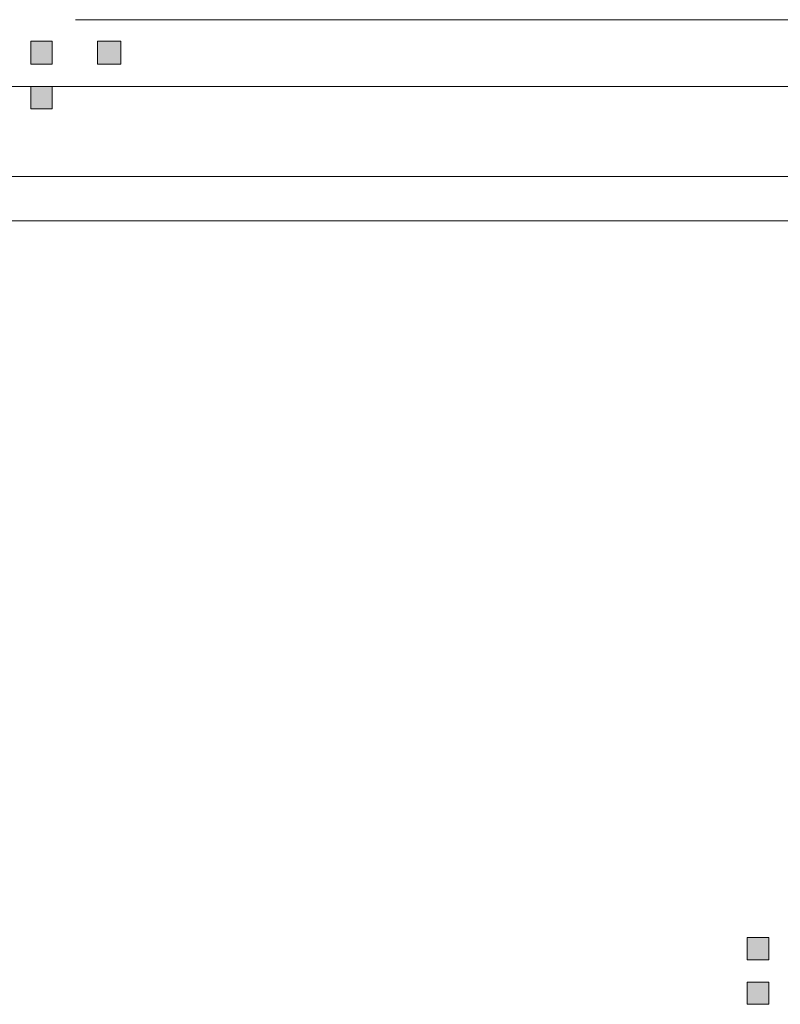
# Model space of a CAD drawing. Units: inches. Extents: x -665 to 2540, y -1237 to 1045.
# Drawn here: x 1103 to 1115, y 247 to 262 of the extents above; entities that cross this region are included whole.
import ezdxf

# ---------------------------------------------------------------- set-up
doc = ezdxf.new("R2010")
doc.units = ezdxf.units.IN
doc.header["$MEASUREMENT"] = 0
doc.layers.add('图层 1', color=7, linetype='Continuous')

msp = doc.modelspace()

# ---------------------------------------------------------------- hatches: boundary and pattern name
at = {"layer": '图层 1', "true_color": 0xffffff}
h = msp.add_hatch(color=7, dxfattribs=at)
h.dxf.hatch_style = 2
h.paths.add_polyline_path([(1103.652, 261.49), (1103.652, 261.139), (1103.977, 261.139), (1103.977, 261.49)])
h = msp.add_hatch(color=7, dxfattribs=at)
h.dxf.hatch_style = 2
h.paths.add_polyline_path([(1104.666, 261.49), (1104.666, 261.139), (1105.017, 261.139), (1105.017, 261.49)])
h = msp.add_hatch(color=7, dxfattribs=at)
h.dxf.hatch_style = 2
h.paths.add_polyline_path([(1104.666, 261.49), (1104.666, 261.139), (1105.017, 261.139), (1105.017, 261.49)])
h = msp.add_hatch(color=7, dxfattribs=at)
h.dxf.hatch_style = 2
h.paths.add_polyline_path([(1103.652, 260.801), (1103.652, 260.463), (1103.977, 260.463), (1103.977, 260.801)])
h = msp.add_hatch(color=7, dxfattribs=at)
h.dxf.hatch_style = 2
h.paths.add_polyline_path([(1114.535, 247.876), (1114.535, 247.538), (1114.861, 247.538), (1114.861, 247.876)])
h = msp.add_hatch(color=7, dxfattribs=at)
h.dxf.hatch_style = 2
h.paths.add_polyline_path([(1114.535, 247.876), (1114.535, 247.538), (1114.861, 247.538), (1114.861, 247.876)])
h = msp.add_hatch(color=7, dxfattribs=at)
h.dxf.hatch_style = 2
h.paths.add_polyline_path([(1114.535, 247.876), (1114.535, 247.538), (1114.861, 247.538), (1114.861, 247.876)])
h = msp.add_hatch(color=7, dxfattribs=at)
h.dxf.hatch_style = 2
h.paths.add_polyline_path([(1114.535, 247.876), (1114.535, 247.538), (1114.861, 247.538), (1114.861, 247.876)])
h = msp.add_hatch(color=7, dxfattribs=at)
h.dxf.hatch_style = 2
h.paths.add_polyline_path([(1114.535, 247.876), (1114.535, 247.538), (1114.861, 247.538), (1114.861, 247.876)])
h = msp.add_hatch(color=7, dxfattribs=at)
h.dxf.hatch_style = 2
h.paths.add_polyline_path([(1114.535, 247.876), (1114.535, 247.538), (1114.861, 247.538), (1114.861, 247.876)])
h = msp.add_hatch(color=7, dxfattribs=at)
h.dxf.hatch_style = 2
h.paths.add_polyline_path([(1114.535, 247.876), (1114.535, 247.538), (1114.861, 247.538), (1114.861, 247.876)])
h = msp.add_hatch(color=7, dxfattribs=at)
h.dxf.hatch_style = 2
h.paths.add_polyline_path([(1114.535, 247.876), (1114.535, 247.538), (1114.861, 247.538), (1114.861, 247.876)])
h = msp.add_hatch(color=7, dxfattribs=at)
h.dxf.hatch_style = 2
h.paths.add_polyline_path([(1114.535, 247.876), (1114.535, 247.538), (1114.861, 247.538), (1114.861, 247.876)])
h = msp.add_hatch(color=7, dxfattribs=at)
h.dxf.hatch_style = 2
h.paths.add_polyline_path([(1114.535, 247.876), (1114.535, 247.538), (1114.861, 247.538), (1114.861, 247.876)])
h = msp.add_hatch(color=7, dxfattribs=at)
h.dxf.hatch_style = 2
h.paths.add_polyline_path([(1114.535, 247.876), (1114.535, 247.538), (1114.861, 247.538), (1114.861, 247.876)])
h = msp.add_hatch(color=7, dxfattribs=at)
h.dxf.hatch_style = 2
h.paths.add_polyline_path([(1114.535, 247.876), (1114.535, 247.538), (1114.861, 247.538), (1114.861, 247.876)])
h = msp.add_hatch(color=7, dxfattribs=at)
h.dxf.hatch_style = 2
h.paths.add_polyline_path([(1114.535, 247.876), (1114.535, 247.538), (1114.861, 247.538), (1114.861, 247.876)])
h = msp.add_hatch(color=7, dxfattribs=at)
h.dxf.hatch_style = 2
h.paths.add_polyline_path([(1114.535, 247.876), (1114.535, 247.538), (1114.861, 247.538), (1114.861, 247.876)])
h = msp.add_hatch(color=7, dxfattribs=at)
h.dxf.hatch_style = 2
h.paths.add_polyline_path([(1114.535, 247.876), (1114.535, 247.538), (1114.861, 247.538), (1114.861, 247.876)])
h = msp.add_hatch(color=7, dxfattribs=at)
h.dxf.hatch_style = 2
h.paths.add_polyline_path([(1114.535, 247.876), (1114.535, 247.538), (1114.861, 247.538), (1114.861, 247.876)])
h = msp.add_hatch(color=7, dxfattribs=at)
h.dxf.hatch_style = 2
h.paths.add_polyline_path([(1114.535, 247.876), (1114.535, 247.538), (1114.861, 247.538), (1114.861, 247.876)])
h = msp.add_hatch(color=7, dxfattribs=at)
h.dxf.hatch_style = 2
h.paths.add_polyline_path([(1114.535, 247.876), (1114.535, 247.538), (1114.861, 247.538), (1114.861, 247.876)])
h = msp.add_hatch(color=7, dxfattribs=at)
h.dxf.hatch_style = 2
h.paths.add_polyline_path([(1114.535, 247.876), (1114.535, 247.538), (1114.861, 247.538), (1114.861, 247.876)])
h = msp.add_hatch(color=7, dxfattribs=at)
h.dxf.hatch_style = 2
h.paths.add_polyline_path([(1114.535, 247.876), (1114.535, 247.538), (1114.861, 247.538), (1114.861, 247.876)])
h = msp.add_hatch(color=7, dxfattribs=at)
h.dxf.hatch_style = 2
h.paths.add_polyline_path([(1114.535, 247.876), (1114.535, 247.538), (1114.861, 247.538), (1114.861, 247.876)])
h = msp.add_hatch(color=7, dxfattribs=at)
h.dxf.hatch_style = 2
h.paths.add_polyline_path([(1114.535, 247.199), (1114.535, 246.861), (1114.861, 246.861), (1114.861, 247.199)])
h = msp.add_hatch(color=7, dxfattribs=at)
h.dxf.hatch_style = 2
h.paths.add_polyline_path([(1114.535, 247.199), (1114.535, 246.861), (1114.861, 246.861), (1114.861, 247.199)])
h = msp.add_hatch(color=7, dxfattribs=at)
h.dxf.hatch_style = 2
h.paths.add_polyline_path([(1114.535, 247.199), (1114.535, 246.861), (1114.861, 246.861), (1114.861, 247.199)])
h = msp.add_hatch(color=7, dxfattribs=at)
h.dxf.hatch_style = 2
h.paths.add_polyline_path([(1114.535, 247.199), (1114.535, 246.861), (1114.861, 246.861), (1114.861, 247.199)])
h = msp.add_hatch(color=7, dxfattribs=at)
h.dxf.hatch_style = 2
h.paths.add_polyline_path([(1114.535, 247.199), (1114.535, 246.861), (1114.861, 246.861), (1114.861, 247.199)])
h = msp.add_hatch(color=7, dxfattribs=at)
h.dxf.hatch_style = 2
h.paths.add_polyline_path([(1114.535, 247.199), (1114.535, 246.861), (1114.861, 246.861), (1114.861, 247.199)])
h = msp.add_hatch(color=7, dxfattribs=at)
h.dxf.hatch_style = 2
h.paths.add_polyline_path([(1114.535, 247.199), (1114.535, 246.861), (1114.861, 246.861), (1114.861, 247.199)])
h = msp.add_hatch(color=7, dxfattribs=at)
h.dxf.hatch_style = 2
h.paths.add_polyline_path([(1114.535, 247.199), (1114.535, 246.861), (1114.861, 246.861), (1114.861, 247.199)])
h = msp.add_hatch(color=7, dxfattribs=at)
h.dxf.hatch_style = 2
h.paths.add_polyline_path([(1114.535, 247.199), (1114.535, 246.861), (1114.861, 246.861), (1114.861, 247.199)])
h = msp.add_hatch(color=7, dxfattribs=at)
h.dxf.hatch_style = 2
h.paths.add_polyline_path([(1114.535, 247.199), (1114.535, 246.861), (1114.861, 246.861), (1114.861, 247.199)])
h = msp.add_hatch(color=7, dxfattribs=at)
h.dxf.hatch_style = 2
h.paths.add_polyline_path([(1114.535, 247.199), (1114.535, 246.861), (1114.861, 246.861), (1114.861, 247.199)])
h = msp.add_hatch(color=7, dxfattribs=at)
h.dxf.hatch_style = 2
h.paths.add_polyline_path([(1114.535, 247.199), (1114.535, 246.861), (1114.861, 246.861), (1114.861, 247.199)])
h = msp.add_hatch(color=7, dxfattribs=at)
h.dxf.hatch_style = 2
h.paths.add_polyline_path([(1114.535, 247.199), (1114.535, 246.861), (1114.861, 246.861), (1114.861, 247.199)])
h = msp.add_hatch(color=7, dxfattribs=at)
h.dxf.hatch_style = 2
h.paths.add_polyline_path([(1114.535, 247.199), (1114.535, 246.861), (1114.861, 246.861), (1114.861, 247.199)])
h = msp.add_hatch(color=7, dxfattribs=at)
h.dxf.hatch_style = 2
h.paths.add_polyline_path([(1114.535, 247.199), (1114.535, 246.861), (1114.861, 246.861), (1114.861, 247.199)])
h = msp.add_hatch(color=7, dxfattribs=at)
h.dxf.hatch_style = 2
h.paths.add_polyline_path([(1114.535, 247.199), (1114.535, 246.861), (1114.861, 246.861), (1114.861, 247.199)])

# ---------------------------------------------------------------- linework, layer by layer
at = {"layer": '图层 1', "color": 7, "lineweight": 9, "true_color": 0xffffff}
for points in [[(1129.489, 261.815), (1104.328, 261.815)], [(1129.489, 261.815), (1104.328, 261.815)], [(1048.895, 260.801), (1185.273, 260.801)], [(1274.721, 259.436), (1048.207, 259.436)], [(1137.668, 258.759), (1092.079, 258.759)], [(1137.668, 258.759), (1092.092, 258.759)], [(1092.092, 258.759), (1137.668, 258.759)]]:
    msp.add_lwpolyline(points, dxfattribs=at)
at = {"layer": '图层 1', "lineweight": 0}
for points in [[(1103.652, 261.49), (1103.652, 261.139), (1103.977, 261.139), (1103.977, 261.49), (1103.652, 261.49)], [(1104.666, 261.49), (1104.666, 261.139), (1105.017, 261.139), (1105.017, 261.49), (1104.666, 261.49)], [(1104.666, 261.49), (1104.666, 261.139), (1105.017, 261.139), (1105.017, 261.49), (1104.666, 261.49)], [(1103.652, 260.801), (1103.652, 260.463), (1103.977, 260.463), (1103.977, 260.801), (1103.652, 260.801)], [(1114.535, 247.876), (1114.535, 247.538), (1114.861, 247.538), (1114.861, 247.876), (1114.535, 247.876)], [(1114.535, 247.876), (1114.535, 247.538), (1114.861, 247.538), (1114.861, 247.876), (1114.535, 247.876)], [(1114.535, 247.876), (1114.535, 247.538), (1114.861, 247.538), (1114.861, 247.876), (1114.535, 247.876)], [(1114.535, 247.876), (1114.535, 247.538), (1114.861, 247.538), (1114.861, 247.876), (1114.535, 247.876)], [(1114.535, 247.876), (1114.535, 247.538), (1114.861, 247.538), (1114.861, 247.876), (1114.535, 247.876)], [(1114.535, 247.876), (1114.535, 247.538), (1114.861, 247.538), (1114.861, 247.876), (1114.535, 247.876)], [(1114.535, 247.876), (1114.535, 247.538), (1114.861, 247.538), (1114.861, 247.876), (1114.535, 247.876)], [(1114.535, 247.876), (1114.535, 247.538), (1114.861, 247.538), (1114.861, 247.876), (1114.535, 247.876)], [(1114.535, 247.876), (1114.535, 247.538), (1114.861, 247.538), (1114.861, 247.876), (1114.535, 247.876)], [(1114.535, 247.876), (1114.535, 247.538), (1114.861, 247.538), (1114.861, 247.876), (1114.535, 247.876)], [(1114.535, 247.876), (1114.535, 247.538), (1114.861, 247.538), (1114.861, 247.876), (1114.535, 247.876)], [(1114.535, 247.876), (1114.535, 247.538), (1114.861, 247.538), (1114.861, 247.876), (1114.535, 247.876)], [(1114.535, 247.876), (1114.535, 247.538), (1114.861, 247.538), (1114.861, 247.876), (1114.535, 247.876)], [(1114.535, 247.876), (1114.535, 247.538), (1114.861, 247.538), (1114.861, 247.876), (1114.535, 247.876)], [(1114.535, 247.876), (1114.535, 247.538), (1114.861, 247.538), (1114.861, 247.876), (1114.535, 247.876)], [(1114.535, 247.876), (1114.535, 247.538), (1114.861, 247.538), (1114.861, 247.876), (1114.535, 247.876)], [(1114.535, 247.876), (1114.535, 247.538), (1114.861, 247.538), (1114.861, 247.876), (1114.535, 247.876)], [(1114.535, 247.876), (1114.535, 247.538), (1114.861, 247.538), (1114.861, 247.876), (1114.535, 247.876)], [(1114.535, 247.876), (1114.535, 247.538), (1114.861, 247.538), (1114.861, 247.876), (1114.535, 247.876)], [(1114.535, 247.876), (1114.535, 247.538), (1114.861, 247.538), (1114.861, 247.876), (1114.535, 247.876)], [(1114.535, 247.876), (1114.535, 247.538), (1114.861, 247.538), (1114.861, 247.876), (1114.535, 247.876)], [(1114.535, 247.199), (1114.535, 246.861), (1114.861, 246.861), (1114.861, 247.199), (1114.535, 247.199)], [(1114.535, 247.199), (1114.535, 246.861), (1114.861, 246.861), (1114.861, 247.199), (1114.535, 247.199)], [(1114.535, 247.199), (1114.535, 246.861), (1114.861, 246.861), (1114.861, 247.199), (1114.535, 247.199)], [(1114.535, 247.199), (1114.535, 246.861), (1114.861, 246.861), (1114.861, 247.199), (1114.535, 247.199)], [(1114.535, 247.199), (1114.535, 246.861), (1114.861, 246.861), (1114.861, 247.199), (1114.535, 247.199)], [(1114.535, 247.199), (1114.535, 246.861), (1114.861, 246.861), (1114.861, 247.199), (1114.535, 247.199)], [(1114.535, 247.199), (1114.535, 246.861), (1114.861, 246.861), (1114.861, 247.199), (1114.535, 247.199)], [(1114.535, 247.199), (1114.535, 246.861), (1114.861, 246.861), (1114.861, 247.199), (1114.535, 247.199)], [(1114.535, 247.199), (1114.535, 246.861), (1114.861, 246.861), (1114.861, 247.199), (1114.535, 247.199)], [(1114.535, 247.199), (1114.535, 246.861), (1114.861, 246.861), (1114.861, 247.199), (1114.535, 247.199)], [(1114.535, 247.199), (1114.535, 246.861), (1114.861, 246.861), (1114.861, 247.199), (1114.535, 247.199)], [(1114.535, 247.199), (1114.535, 246.861), (1114.861, 246.861), (1114.861, 247.199), (1114.535, 247.199)], [(1114.535, 247.199), (1114.535, 246.861), (1114.861, 246.861), (1114.861, 247.199), (1114.535, 247.199)], [(1114.535, 247.199), (1114.535, 246.861), (1114.861, 246.861), (1114.861, 247.199), (1114.535, 247.199)], [(1114.535, 247.199), (1114.535, 246.861), (1114.861, 246.861), (1114.861, 247.199), (1114.535, 247.199)], [(1114.535, 247.199), (1114.535, 246.861), (1114.861, 246.861), (1114.861, 247.199), (1114.535, 247.199)]]:
    msp.add_lwpolyline(points, dxfattribs=at)

doc.saveas('drawing.dxf')
